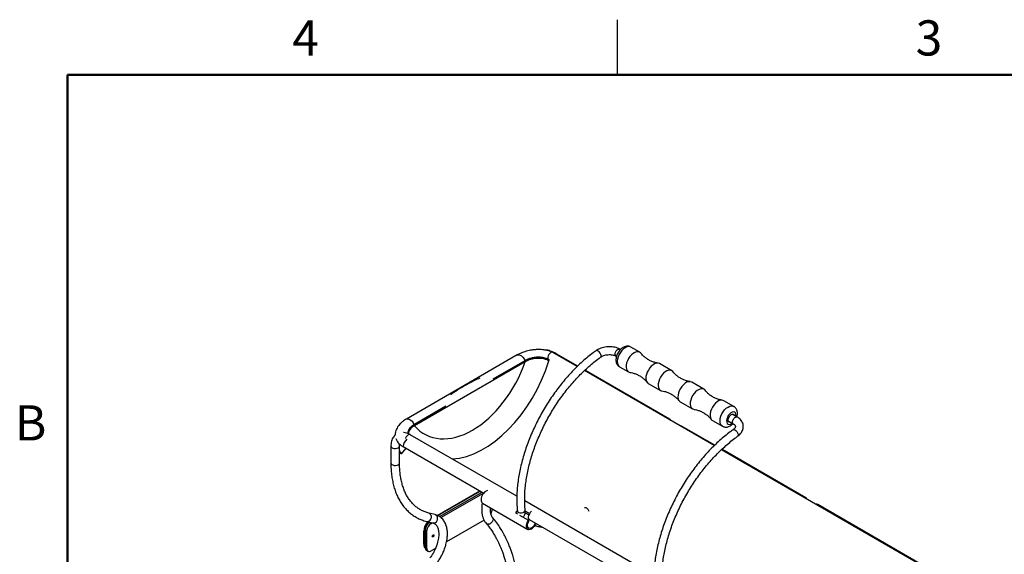
# Paper-space layout 'Sheet2' of a CAD drawing. Units: inches. Extents: x 0.1 to 16.9, y 0.1 to 10.9.
# Drawn here: x 0.2 to 6.9, y 7.2 to 10.9 of the extents above; entities that cross this region are included whole.
import ezdxf

# ---------------------------------------------------------------- set-up
doc = ezdxf.new("R2010")
doc.units = ezdxf.units.IN
doc.header["$MEASUREMENT"] = 0
doc.styles.add('SLDTEXTSTYLE0', font='TXT', dxfattribs={"width": 0.75})

psp = doc.layouts.new('Sheet2')

# ---------------------------------------------------------------- linework, layer by layer
at = {"color": 7, "linetype": 'Continuous', "lineweight": 25}
for p, q in [((4.25, 10.5), (4.25, 10.875)), ((3.975, 8.5137), (3.8092, 8.6095)), ((3.978, 8.5166), (3.8362, 8.5984)), ((4.269, 8.6287), (4.2651, 8.631)), ((4.4011, 8.6108), (4.3413, 8.6453)), ((3.5658, 8.5918), (2.8099, 8.1554)), ((3.6204, 8.5455), (2.8644, 8.1091)), ((3.6178, 8.5527), (3.3997, 8.4269)), ((4.2381, 8.5842), (4.2419, 8.5821)), ((4.6198, 8.4846), (4.5364, 8.5327)), ((4.9091, 7.9745), (4.0238, 8.4856)), ((4.6049, 8.1546), (4.0268, 8.4884)), ((4.2638, 8.5111), (4.3236, 8.4765)), ((4.4589, 8.3985), (4.5423, 8.3503)), ((4.8384, 8.3584), (4.755, 8.4065)), ((4.6775, 8.2722), (4.7609, 8.2241)), ((5.0418, 8.2409), (4.9737, 8.2803)), ((3.0798, 8.2422), (2.8618, 8.1163)), ((4.8962, 8.146), (4.9643, 8.1067)), ((5.0051, 8.1414), (5.0389, 8.122)), ((5.0289, 8.1257), (5.0305, 8.1268)), ((5.0659, 8.1687), (5.0321, 8.1882)), ((4.9121, 7.9773), (4.6862, 8.1077)), ((3.5629, 7.6291), (2.8369, 8.0482)), ((2.7043, 7.9716), (2.7043, 7.856)), ((2.7631, 7.9408), (2.7631, 7.9362)), ((2.7633, 7.9408), (2.7633, 7.9716)), ((2.7633, 7.856), (2.7633, 7.935)), ((2.7777, 7.9175), (2.8086, 7.9557)), ((2.7888, 7.9671), (3.3375, 7.6504)), ((6.3749, 7.1283), (4.9579, 7.9463)), ((5.533, 7.6189), (4.9609, 7.9491)), ((3.0199, 7.4989), (3.3099, 7.6663)), ((3.0249, 7.4969), (3.3141, 7.6639)), ((3.0364, 7.4902), (3.3256, 7.6572)), ((3.0456, 7.4833), (3.3363, 7.6511)), ((4.497, 7.0898), (3.6168, 7.598)), ((3.3296, 7.5818), (3.6389, 7.4032)), ((3.3917, 7.5459), (3.3917, 7.528)), ((3.5592, 7.5141), (3.563, 7.5188)), ((3.65, 7.5112), (3.6207, 7.5281)), ((3.6207, 7.5276), (3.6497, 7.5108)), ((6.383, 7.1282), (5.6143, 7.5719)), ((2.9489, 7.4572), (2.9912, 7.4467)), ((3.0053, 7.504), (2.963, 7.5145)), ((2.9675, 7.4504), (2.9701, 7.4519)), ((3.3401, 7.4655), (3.084, 7.3177)), ((3.5541, 7.517), (3.5679, 7.509)), ((3.5821, 7.5009), (3.6425, 7.466)), ((3.6201, 7.5166), (3.6451, 7.5021)), ((3.6425, 7.466), (3.6425, 7.4547)), ((3.6477, 7.4713), (4.4768, 6.9927)), ((2.933, 7.389), (2.9288, 7.3914)), ((2.9288, 7.3021), (2.9288, 7.3914)), ((2.933, 7.2997), (2.933, 7.389)), ((2.9392, 7.4015), (2.9498, 7.3953)), ((2.9392, 7.279), (2.9392, 7.4015)), ((2.9498, 7.2729), (2.9498, 7.3953)), ((2.9675, 7.4504), (2.9781, 7.4443)), ((2.9781, 7.4443), (2.9849, 7.4483)), ((2.933, 7.2997), (2.9288, 7.3021)), ((2.9392, 7.279), (2.9498, 7.2729)), ((2.9475, 7.2607), (2.9581, 7.2545)), ((3.0082, 7.2739), (2.9781, 7.2565))]:
    psp.add_line(p, q, dxfattribs=at)
at = {"color": 7, "linetype": 'Continuous', "lineweight": 50}
for p, q in [((0.5, 0.5), (0.5, 10.5)), ((0.5, 10.5), (16.5, 10.5))]:
    psp.add_line(p, q, dxfattribs=at)
at = {"color": 7, "linetype": 'Continuous', "lineweight": 25, "flags": 128}
for points in [[(3.5658, 8.5918), (3.5683, 8.5929), (3.5765, 8.5938), (3.5858, 8.5911), (3.5954, 8.585), (3.6044, 8.576), (3.6121, 8.565), (3.6178, 8.5527)], [(3.8092, 8.6095), (3.8078, 8.6101), (3.8016, 8.6107), (3.7944, 8.608), (3.7873, 8.6024), (3.781, 8.5946), (3.7764, 8.5855), (3.7739, 8.5762), (3.7739, 8.5679), (3.7747, 8.5647)], [(4.1378, 8.588), (4.1357, 8.5962), (4.1314, 8.6048), (4.1253, 8.6126), (4.1183, 8.6186), (4.1114, 8.6219), (4.1055, 8.6222), (4.1031, 8.6211)], [(4.2327, 8.5941), (4.2332, 8.6025), (4.2361, 8.6116), (4.2412, 8.6201), (4.2477, 8.6269), (4.2547, 8.6311), (4.2613, 8.6322), (4.2651, 8.631)], [(4.2381, 8.5842), (4.2347, 8.5876), (4.2327, 8.5941)], [(4.3413, 8.6453), (4.3354, 8.6478), (4.3252, 8.6489), (4.314, 8.6467), (4.3022, 8.6413), (4.2904, 8.6329), (4.2792, 8.622), (4.2691, 8.6091), (4.2605, 8.5946), (4.2539, 8.5795), (4.2496, 8.5642), (4.2478, 8.5496), (4.2485, 8.5364), (4.2517, 8.5251), (4.2574, 8.5163), (4.2638, 8.5111)], [(4.3561, 8.6029), (4.3446, 8.5932), (4.3338, 8.5812), (4.3244, 8.5674), (4.3168, 8.5525), (4.3113, 8.5373), (4.3082, 8.5223), (4.3077, 8.5083), (4.3097, 8.4959), (4.3141, 8.4858), (4.3208, 8.4784), (4.3295, 8.4741), (4.3335, 8.4732)], [(4.4089, 8.6039), (4.4075, 8.6056), (4.3998, 8.6115), (4.3903, 8.6142), (4.3795, 8.6137), (4.368, 8.6098), (4.3561, 8.6029)], [(4.1344, 8.577), (4.1373, 8.5813), (4.1378, 8.588)], [(4.4914, 8.5248), (4.4798, 8.5151), (4.4691, 8.5031), (4.4597, 8.4893), (4.4521, 8.4745), (4.4466, 8.4592), (4.4435, 8.4442), (4.443, 8.4302), (4.445, 8.4178), (4.4494, 8.4077), (4.4561, 8.4003), (4.4589, 8.3985)], [(4.5747, 8.4767), (4.5632, 8.467), (4.5525, 8.455), (4.5431, 8.4412), (4.5355, 8.4263), (4.53, 8.411), (4.5269, 8.396), (4.5263, 8.3821), (4.5283, 8.3697), (4.5328, 8.3596), (4.5395, 8.3522), (4.5481, 8.3479), (4.5521, 8.347)], [(4.6276, 8.4777), (4.6262, 8.4794), (4.6184, 8.4853), (4.609, 8.488), (4.5982, 8.4875), (4.5866, 8.4836), (4.5747, 8.4767)], [(4.71, 8.3986), (4.6985, 8.3889), (4.6877, 8.3769), (4.6783, 8.3631), (4.6707, 8.3482), (4.6652, 8.3329), (4.6622, 8.318), (4.6616, 8.304), (4.6636, 8.2916), (4.668, 8.2815), (4.6747, 8.2741), (4.6775, 8.2722)], [(4.7934, 8.3505), (4.7818, 8.3408), (4.7711, 8.3288), (4.7617, 8.315), (4.7541, 8.3001), (4.7486, 8.2848), (4.7455, 8.2698), (4.7449, 8.2558), (4.7469, 8.2435), (4.7514, 8.2334), (4.7581, 8.226), (4.7667, 8.2216), (4.7707, 8.2208)], [(4.8462, 8.3515), (4.8448, 8.3532), (4.8371, 8.3591), (4.8276, 8.3618), (4.8168, 8.3613), (4.8052, 8.3574), (4.7934, 8.3505)], [(4.9286, 8.2724), (4.9171, 8.2627), (4.9064, 8.2507), (4.897, 8.2369), (4.8894, 8.222), (4.8839, 8.2067), (4.8808, 8.1917), (4.8802, 8.1777), (4.8822, 8.1654), (4.8867, 8.1553), (4.8934, 8.1479), (4.8962, 8.146)], [(4.9646, 8.1065), (4.9579, 8.1119), (4.9523, 8.1207), (4.9491, 8.132), (4.9483, 8.1452), (4.9502, 8.1598), (4.9545, 8.175), (4.9611, 8.1902), (4.9696, 8.2046), (4.9798, 8.2176), (4.991, 8.2285), (5.0027, 8.2369), (5.0145, 8.2423), (5.0258, 8.2445), (5.036, 8.2434), (5.0418, 8.241)], [(5.0575, 8.1736), (5.0579, 8.1789), (5.0568, 8.1889), (5.0532, 8.1967), (5.0473, 8.2016), (5.0396, 8.2033), (5.0307, 8.2015), (5.0214, 8.1964), (5.0124, 8.1885), (5.0045, 8.1783), (4.9982, 8.1668), (4.9941, 8.1547), (4.9925, 8.1432), (4.9936, 8.1332), (4.9972, 8.1254), (5.0031, 8.1204), (5.0108, 8.1188), (5.0196, 8.1206), (5.0289, 8.1257), (5.0289, 8.1257)], [(2.8098, 8.1553), (2.8123, 8.1565), (2.8205, 8.1574), (2.8298, 8.1547), (2.8394, 8.1486), (2.8484, 8.1396), (2.8561, 8.1285), (2.8618, 8.1163)], [(5.0182, 8.1339), (5.0135, 8.1339), (5.0081, 8.1366), (5.0048, 8.1423), (5.004, 8.1503), (5.0057, 8.1595), (5.0098, 8.169), (5.0157, 8.1775), (5.0228, 8.184), (5.0301, 8.1877), (5.0369, 8.1882), (5.0422, 8.1855), (5.0452, 8.1806)], [(5.0334, 8.1319), (5.0339, 8.1402), (5.0369, 8.1493), (5.042, 8.1578), (5.0484, 8.1647), (5.0555, 8.1689), (5.0621, 8.1699), (5.0659, 8.1687)], [(5.0389, 8.1219), (5.0355, 8.1253), (5.0334, 8.1319)], [(5.0372, 8.0818), (5.0372, 8.0819), (5.0423, 8.0832), (5.0489, 8.0814), (5.0559, 8.0766), (5.0626, 8.0696), (5.0679, 8.0613), (5.0712, 8.0528), (5.072, 8.0452), (5.0702, 8.0396), (5.0684, 8.0378)], [(2.8369, 8.0482), (2.8356, 8.0488), (2.8293, 8.0494), (2.8222, 8.0467), (2.815, 8.0412), (2.8088, 8.0334), (2.8041, 8.0243), (2.8033, 8.0221)], [(2.7043, 7.9716), (2.7053, 7.9672), (2.7096, 7.9618), (2.7169, 7.9577), (2.7261, 7.9552), (2.7363, 7.9546), (2.7462, 7.9562), (2.7546, 7.9596)], [(2.7631, 7.9362), (2.7702, 7.9297), (2.7752, 7.9239), (2.7777, 7.9195), (2.7774, 7.9172), (2.7742, 7.9172), (2.7686, 7.9195), (2.7633, 7.9224)], [(2.7043, 7.856), (2.7053, 7.8516), (2.7096, 7.8462), (2.7169, 7.842), (2.7261, 7.8395), (2.7363, 7.839), (2.7462, 7.8405), (2.7546, 7.8439)], [(3.6126, 7.5204), (3.6045, 7.5163), (3.5949, 7.5142), (3.5851, 7.5145), (3.5764, 7.517), (3.5701, 7.5215), (3.5669, 7.5273), (3.5667, 7.5286)], [(3.6944, 7.4444), (3.6895, 7.4337), (3.6821, 7.4223), (3.6732, 7.4127), (3.6637, 7.4057), (3.6541, 7.4017), (3.6453, 7.4011), (3.6379, 7.4039), (3.6324, 7.4099), (3.6293, 7.4187), (3.6288, 7.4296), (3.631, 7.4417), (3.6357, 7.4541), (3.6425, 7.466), (3.6425, 7.466)], [(3.689, 7.4474), (3.688, 7.4445), (3.6828, 7.4338), (3.6759, 7.4243), (3.6679, 7.4167), (3.6595, 7.4119), (3.6514, 7.4101), (3.6445, 7.4117), (3.6394, 7.4164), (3.6364, 7.4238), (3.636, 7.4332), (3.6381, 7.4438), (3.6425, 7.4547), (3.6425, 7.4547)], [(2.9869, 7.3555), (2.9873, 7.3581), (2.9885, 7.3608), (2.9902, 7.3631), (2.9922, 7.3647), (2.9942, 7.3654), (2.996, 7.3651), (2.9971, 7.3638), (2.9975, 7.3616), (2.9971, 7.3591), (2.996, 7.3564), (2.9942, 7.3541), (2.9922, 7.3525), (2.9902, 7.3518), (2.9885, 7.3521), (2.9873, 7.3534), (2.9869, 7.3555)]]:
    psp.add_lwpolyline(points, dxfattribs=at)
at = {"color": 7, "linetype": 'Continuous', "lineweight": 25}
for centre, radius, start, end in [((3.8276, 8.5825), 0.0181, 61.57381, 98.5466), ((4.7329, 8.9559), 1.1858, 199.87713, 200.24968), ((2.6691, 8.9626), 1.1858, 339.75032, 340.12287), ((4.52, 8.494), 0.042, 66.95668, 132.88379), ((4.7386, 8.3678), 0.042, 66.95668, 132.88379), ((4.9572, 8.2416), 0.042, 66.95668, 132.88379), ((4.5963, 8.1398), 0.0171, 20.89144, 99.11394), ((3.977, 8.5195), 1.1858, 199.87713, 200.24968), ((4.6777, 8.0922), 0.0177, 61.15252, 98.96788), ((2.8609, 7.9635), 0.0722, 132.14341, 177.09542), ((2.7493, 7.9725), 0.014, 292.48442, 356.12771), ((2.7493, 7.8569), 0.014, 292.47641, 356.20345), ((3.3895, 7.6039), 0.0702, 112.64329, 179.52268), ((3.3439, 7.6019), 0.0247, 174.06714, 234.62068), ((5.5244, 7.6041), 0.017, 20.81503, 99.19035), ((3.3383, 7.5292), 0.0534, 336.26278, 358.69658), ((3.6166, 7.4747), 0.0755, 131.72596, 145.87643), ((3.6054, 7.5336), 0.015, 298.87559, 2.62301), ((3.7141, 7.4707), 0.0758, 132.80731, 167.31802), ((5.6058, 7.5565), 0.0177, 61.15252, 98.96788), ((3.0325, 7.3865), 0.1038, 138.23937, 177.30844), ((3.0368, 7.3841), 0.1039, 137.44738, 177.30435), ((2.9529, 7.4823), 0.0254, 260.97041, 340.42899), ((2.953, 7.4884), 0.0279, 328.48081, 68.82904), ((2.9952, 7.4718), 0.0254, 260.99689, 340.42727), ((2.9953, 7.4779), 0.0279, 328.46777, 68.96246), ((3.0006, 7.3987), 0.0615, 122.60548, 177.39452), ((3.0112, 7.3925), 0.0615, 122.60548, 177.39452), ((2.9642, 7.2991), 0.0354, 175.12064, 226.20026), ((2.9736, 7.2978), 0.0406, 177.34091, 212.42291), ((2.9588, 7.2768), 0.0197, 173.70115, 234.98667), ((2.967, 7.2701), 0.0175, 170.78596, 309.20329)]:
    psp.add_arc(centre, radius, start, end, dxfattribs=at)
for centre, major_axis, ratio, start_param, end_param in [((3.221, 8.622), (0.2721, 0.5771), 0.625261, 2.878407, 4.871508), ((3.2985, 8.5851), (0.3278, 0.6721), 0.618585, 3.469677, 4.958372), ((2.7338, 7.9633), (-0.0289, 0.0299), 0.191598, 3.337295, 3.436937)]:
    psp.add_ellipse(centre, major_axis=major_axis, ratio=ratio, start_param=start_param, end_param=end_param, dxfattribs=at)
for points, knots in [([(4.1031, 8.6211), (4.0966, 8.6164), (4.0778, 8.6028), (4.047, 8.5786), (4.011, 8.5478), (3.9756, 8.5148), (3.941, 8.4798), (3.9073, 8.443), (3.8745, 8.4045), (3.8429, 8.3643), (3.8125, 8.3227), (3.7834, 8.2798), (3.7558, 8.2358), (3.7296, 8.1907), (3.7051, 8.1449), (3.6823, 8.0983), (3.6613, 8.0512), (3.6421, 8.0038), (3.6249, 7.9562), (3.6096, 7.9086), (3.5964, 7.8611), (3.5853, 7.8139), (3.5763, 7.7672), (3.5695, 7.7211), (3.5649, 7.6759), (3.5626, 7.6315), (3.5625, 7.5883), (3.5642, 7.5542), (3.5661, 7.5346), (3.5667, 7.5286)], [0, 0, 0, 0, 0.020344, 0.0589, 0.097441, 0.135966, 0.174475, 0.212968, 0.251448, 0.289917, 0.328376, 0.366829, 0.405278, 0.443725, 0.482172, 0.520622, 0.559077, 0.59754, 0.636012, 0.674498, 0.712998, 0.751515, 0.790051, 0.828608, 0.867187, 0.905786, 0.944404, 0.983037, 1, 1, 1, 1]), ([(3.8363, 8.5984), (3.8296, 8.6019), (3.817, 8.6086), (3.7965, 8.6161), (3.7772, 8.6214), (3.7578, 8.6252), (3.7393, 8.6276), (3.7221, 8.6286), (3.7033, 8.6288), (3.6785, 8.6275), (3.6443, 8.6223), (3.6125, 8.6133), (3.5856, 8.6025), (3.5725, 8.5954), (3.5657, 8.5917)], [0, 0, 0, 0, 0.087152, 0.16584, 0.2369, 0.29917, 0.369856, 0.427009, 0.472691, 0.56014, 0.678728, 0.826062, 0.909578, 1, 1, 1, 1]), ([(3.8092, 8.6095), (3.8061, 8.6112), (3.7973, 8.616), (3.7825, 8.6217), (3.7663, 8.6254), (3.7561, 8.6253), (3.7518, 8.6252)], [0, 0, 0, 0, 0.16495, 0.471124, 0.776043, 1, 1, 1, 1]), ([(4.2651, 8.631), (4.2623, 8.6325), (4.2543, 8.6368), (4.2399, 8.6422), (4.2218, 8.6465), (4.2028, 8.6485), (4.1833, 8.6483), (4.1638, 8.646), (4.1449, 8.6415), (4.1269, 8.6349), (4.113, 8.6278), (4.1056, 8.6227), (4.1031, 8.6211)], [0, 0, 0, 0, 0.062182, 0.171711, 0.281737, 0.39187, 0.501897, 0.611947, 0.722282, 0.833138, 0.944814, 1, 1, 1, 1]), ([(4.1344, 8.577), (4.1359, 8.5781), (4.1406, 8.5812), (4.15, 8.5859), (4.1629, 8.5904), (4.1769, 8.5933), (4.1914, 8.5946), (4.2056, 8.5941), (4.2188, 8.5919), (4.23, 8.5885), (4.2356, 8.5856), (4.2381, 8.5842)], [0, 0, 0, 0, 0.059949, 0.178169, 0.29763, 0.418166, 0.539277, 0.660266, 0.780263, 0.898735, 1, 1, 1, 1]), ([(4.3407, 8.6453), (4.338, 8.6468), (4.3319, 8.6501), (4.3211, 8.6519), (4.3094, 8.6516), (4.2977, 8.6486), (4.2861, 8.6431), (4.2748, 8.635), (4.2642, 8.6245), (4.2549, 8.6121), (4.2473, 8.5984), (4.2418, 8.5837), (4.2386, 8.5684), (4.2383, 8.5539), (4.2407, 8.5406), (4.2454, 8.5293), (4.2523, 8.5199), (4.2588, 8.5137), (4.2632, 8.5117), (4.2641, 8.5113)], [0, 0, 0, 0, 0.043813, 0.100228, 0.156074, 0.213521, 0.27433, 0.339096, 0.406492, 0.474235, 0.542104, 0.610751, 0.680944, 0.753642, 0.815654, 0.874104, 0.93026, 0.985402, 1, 1, 1, 1]), ([(4.5265, 8.5362), (4.525, 8.5364), (4.5167, 8.5372), (4.5003, 8.5414), (4.4782, 8.5495), (4.4567, 8.5608), (4.4373, 8.5746), (4.4211, 8.5892), (4.4129, 8.5993), (4.4092, 8.6039)], [0, 0, 0, 0, 0.034688, 0.197465, 0.365806, 0.5355, 0.70324, 0.866147, 1, 1, 1, 1]), ([(3.6204, 7.5343), (3.6197, 7.5409), (3.6179, 7.5602), (3.6164, 7.5934), (3.6167, 7.6342), (3.6191, 7.6762), (3.6237, 7.7193), (3.6304, 7.7633), (3.6393, 7.808), (3.6502, 7.8533), (3.6631, 7.899), (3.6781, 7.945), (3.695, 7.991), (3.7139, 8.0368), (3.7345, 8.0823), (3.7569, 8.1274), (3.7809, 8.1717), (3.8065, 8.2152), (3.8335, 8.2578), (3.862, 8.2991), (3.8916, 8.3391), (3.9224, 8.3776), (3.9542, 8.4145), (3.9869, 8.4497), (4.0203, 8.4829), (4.0544, 8.5141), (4.089, 8.5431), (4.1157, 8.5636), (4.1309, 8.5745), (4.1344, 8.577)], [0, 0, 0, 0, 0.020238, 0.058864, 0.097499, 0.136139, 0.174792, 0.213461, 0.25215, 0.290857, 0.329583, 0.368326, 0.407083, 0.445853, 0.484633, 0.523421, 0.562213, 0.601007, 0.639801, 0.67859, 0.717373, 0.756146, 0.794906, 0.833652, 0.87238, 0.911088, 0.949774, 0.988438, 1, 1, 1, 1]), ([(3.7842, 8.5594), (3.7752, 8.5636), (3.7571, 8.5722), (3.7225, 8.5772), (3.69, 8.5762), (3.6617, 8.5709), (3.6378, 8.5632), (3.6245, 8.5562), (3.6178, 8.5527)], [0, 0, 0, 0, 0.187422, 0.374722, 0.561618, 0.70803, 0.854364, 1, 1, 1, 1]), ([(3.7816, 8.5521), (3.776, 8.555), (3.7648, 8.5606), (3.7443, 8.566), (3.7259, 8.5683), (3.7108, 8.5688), (3.6958, 8.5683), (3.6772, 8.5661), (3.6566, 8.5612), (3.6372, 8.5544), (3.6261, 8.5485), (3.6204, 8.5455)], [0, 0, 0, 0, 0.123569, 0.247164, 0.372151, 0.435631, 0.499871, 0.622423, 0.750051, 0.871165, 1, 1, 1, 1]), ([(4.3337, 8.473), (4.3395, 8.4721), (4.3526, 8.47), (4.3737, 8.4631), (4.3955, 8.453), (4.4159, 8.44), (4.4335, 8.4251), (4.4452, 8.4132), (4.45, 8.4065), (4.4509, 8.4053)], [0, 0, 0, 0, 0.134921, 0.301726, 0.47138, 0.640177, 0.805211, 0.963953, 1, 1, 1, 1]), ([(4.7451, 8.41), (4.7436, 8.4102), (4.7353, 8.411), (4.7189, 8.4152), (4.6968, 8.4233), (4.6754, 8.4346), (4.6559, 8.4484), (4.6397, 8.463), (4.6315, 8.4731), (4.6278, 8.4777)], [0, 0, 0, 0, 0.034688, 0.197465, 0.365806, 0.5355, 0.70324, 0.866147, 1, 1, 1, 1]), ([(3.3098, 8.4339), (3.2982, 8.4286), (3.2732, 8.4172), (3.2294, 8.3945), (3.1774, 8.3644), (3.1362, 8.3386), (3.114, 8.3225), (3.1115, 8.3207)], [0, 0, 0, 0, 0.175749, 0.378584, 0.661432, 0.961829, 1, 1, 1, 1]), ([(4.5523, 8.3468), (4.5582, 8.3459), (4.5712, 8.3438), (4.5923, 8.3369), (4.6141, 8.3267), (4.6345, 8.3138), (4.6521, 8.2989), (4.6638, 8.287), (4.6686, 8.2803), (4.6695, 8.2791)], [0, 0, 0, 0, 0.134921, 0.301726, 0.47138, 0.640177, 0.805211, 0.963953, 1, 1, 1, 1]), ([(4.9637, 8.2838), (4.9623, 8.284), (4.954, 8.2848), (4.9375, 8.289), (4.9155, 8.2971), (4.894, 8.3084), (4.8746, 8.3222), (4.8584, 8.3368), (4.8501, 8.3469), (4.8464, 8.3514)], [0, 0, 0, 0, 0.034688, 0.197465, 0.365806, 0.5355, 0.70324, 0.866147, 1, 1, 1, 1]), ([(4.7709, 8.2206), (4.7768, 8.2197), (4.7899, 8.2176), (4.8109, 8.2107), (4.8327, 8.2005), (4.8531, 8.1876), (4.8708, 8.1727), (4.8824, 8.1608), (4.8872, 8.1541), (4.8881, 8.1529)], [0, 0, 0, 0, 0.134921, 0.301726, 0.47138, 0.640177, 0.805211, 0.963953, 1, 1, 1, 1]), ([(5.0638, 8.1699), (5.0638, 8.1699), (5.0656, 8.175), (5.0669, 8.1849), (5.0672, 8.1989), (5.0648, 8.2116), (5.0601, 8.2229), (5.0531, 8.2323), (5.0467, 8.2384), (5.0424, 8.2404), (5.0416, 8.2408)], [0, 0, 0, 0, 0.0012408, 0.1859802, 0.3571911, 0.5197017, 0.672848, 0.8200384, 0.9646195, 1, 1, 1, 1]), ([(2.8098, 8.1553), (2.8012, 8.1499), (2.7861, 8.1404), (2.7698, 8.1256), (2.7586, 8.113), (2.7495, 8.1002), (2.7416, 8.0852), (2.735, 8.0664), (2.7341, 8.0526), (2.7336, 8.0451)], [0, 0, 0, 0, 0.200824, 0.355615, 0.46727, 0.563391, 0.68368, 0.829129, 1, 1, 1, 1]), ([(4.9649, 8.1067), (4.9675, 8.1053), (4.9736, 8.102), (4.9843, 8.1001), (4.996, 8.1004), (5.0077, 8.1034), (5.0173, 8.1079), (5.0253, 8.1131), (5.0314, 8.1177), (5.035, 8.1216), (5.0366, 8.1233)], [0, 0, 0, 0, 0.113606, 0.263014, 0.410823, 0.56279, 0.723602, 0.812126, 0.917437, 1, 1, 1, 1]), ([(5.0684, 8.0378), (5.0711, 8.0398), (5.0786, 8.0454), (5.089, 8.0559), (5.0982, 8.0692), (5.1044, 8.0834), (5.1074, 8.0979), (5.1071, 8.1127), (5.1036, 8.1268), (5.0973, 8.1398), (5.0884, 8.1515), (5.0778, 8.1612), (5.0696, 8.1664), (5.0659, 8.1687)], [0, 0, 0, 0, 0.0577659, 0.162719, 0.2672324, 0.3581017, 0.4559524, 0.5502938, 0.6422924, 0.7335411, 0.8258082, 0.9206265, 1, 1, 1, 1]), ([(2.838, 8.0476), (2.8349, 8.0493), (2.8261, 8.0542), (2.8113, 8.0599), (2.7983, 8.0634), (2.7914, 8.0636), (2.7903, 8.0636)], [0, 0, 0, 0, 0.197863, 0.565524, 0.932014, 1, 1, 1, 1]), ([(2.8618, 8.1163), (2.8542, 8.1114), (2.839, 8.1014), (2.8249, 8.0831), (2.819, 8.0671), (2.8214, 8.0579), (2.8221, 8.0552)], [0, 0, 0, 0, 0.291953, 0.585378, 0.881237, 1, 1, 1, 1]), ([(2.8644, 8.1091), (2.8592, 8.1058), (2.8492, 8.0995), (2.8373, 8.0883), (2.8289, 8.0764), (2.8243, 8.0648), (2.8247, 8.0573), (2.8249, 8.0541)], [0, 0, 0, 0, 0.216744, 0.420551, 0.636592, 0.844018, 1, 1, 1, 1]), ([(5.0372, 8.0818), (5.0307, 8.0771), (5.0119, 8.0636), (4.9811, 8.0394), (4.9451, 8.0085), (4.9097, 7.9756), (4.8751, 7.9406), (4.8414, 7.9038), (4.8086, 7.8652), (4.777, 7.8251), (4.7466, 7.7835), (4.7175, 7.7406), (4.6899, 7.6965), (4.6637, 7.6515), (4.6392, 7.6056), (4.6164, 7.5591), (4.5954, 7.512), (4.5762, 7.4646), (4.5589, 7.417), (4.5437, 7.3693), (4.5305, 7.3218), (4.5194, 7.2747), (4.5104, 7.228), (4.5036, 7.1819), (4.499, 7.1366), (4.4966, 7.0923), (4.4966, 7.0491), (4.4983, 7.0149), (4.5002, 6.9953), (4.5008, 6.9894)], [0, 0, 0, 0, 0.020344, 0.0589, 0.097441, 0.135966, 0.174475, 0.212968, 0.251448, 0.289917, 0.328376, 0.366829, 0.405278, 0.443725, 0.482172, 0.520622, 0.559077, 0.59754, 0.636012, 0.674498, 0.712998, 0.751515, 0.790051, 0.828608, 0.867187, 0.905786, 0.944404, 0.983037, 1, 1, 1, 1]), ([(5.0389, 8.122), (5.0402, 8.1211), (5.0442, 8.1187), (5.0488, 8.1144), (5.052, 8.1098), (5.0532, 8.1058), (5.0532, 8.102), (5.0514, 8.0967), (5.0474, 8.0907), (5.0422, 8.0855), (5.0382, 8.0826), (5.0372, 8.0818)], [0, 0, 0, 0, 0.06071, 0.179812, 0.301271, 0.432684, 0.59457, 0.717351, 0.832874, 0.95592, 1, 1, 1, 1]), ([(2.7337, 8.046), (2.731, 8.0435), (2.7246, 8.0378), (2.7169, 8.0262), (2.7103, 8.012), (2.706, 7.9959), (2.7044, 7.9817), (2.7043, 7.973), (2.7043, 7.9704)], [0, 0, 0, 0, 0.135287, 0.320931, 0.511274, 0.708892, 0.91401, 1, 1, 1, 1]), ([(2.7381, 8.022), (2.7407, 8.0159), (2.7462, 8.0027), (2.7633, 7.9838), (2.7803, 7.9727), (2.7888, 7.9671)], [0, 0, 0, 0, 0.296444, 0.646751, 1, 1, 1, 1]), ([(4.5545, 6.995), (4.5538, 7.0017), (4.552, 7.021), (4.5505, 7.0542), (4.5508, 7.0949), (4.5532, 7.1369), (4.5578, 7.18), (4.5645, 7.224), (4.5733, 7.2688), (4.5843, 7.3141), (4.5972, 7.3598), (4.6122, 7.4057), (4.6291, 7.4517), (4.6479, 7.4976), (4.6686, 7.5431), (4.6909, 7.5881), (4.715, 7.6325), (4.7406, 7.676), (4.7676, 7.7185), (4.796, 7.7599), (4.8257, 7.7999), (4.8565, 7.8384), (4.8883, 7.8753), (4.921, 7.9104), (4.9544, 7.9436), (4.9885, 7.9748), (5.023, 8.0038), (5.0498, 8.0244), (5.065, 8.0353), (5.0684, 8.0378)], [0, 0, 0, 0, 0.020238, 0.058864, 0.097499, 0.136139, 0.174792, 0.213461, 0.25215, 0.290857, 0.329583, 0.368326, 0.407083, 0.445853, 0.484633, 0.523421, 0.562213, 0.601007, 0.639801, 0.67859, 0.717373, 0.756146, 0.794906, 0.833652, 0.87238, 0.911088, 0.949774, 0.988438, 1, 1, 1, 1]), ([(2.7633, 7.9709), (2.7633, 7.973), (2.7633, 7.978), (2.7641, 7.9821), (2.7645, 7.9844)], [0, 0, 0, 0, 0.415427, 1, 1, 1, 1]), ([(2.7043, 7.856), (2.7043, 7.8488), (2.7045, 7.828), (2.7066, 7.7947), (2.7112, 7.7564), (2.7181, 7.7198), (2.7273, 7.6848), (2.7387, 7.6518), (2.7523, 7.6209), (2.7681, 7.5922), (2.7859, 7.5658), (2.8057, 7.5419), (2.8272, 7.5205), (2.8506, 7.5018), (2.8755, 7.4858), (2.9019, 7.4726), (2.9265, 7.4632), (2.9425, 7.4589), (2.9489, 7.4572)], [0, 0, 0, 0, 0.035357, 0.102344, 0.169359, 0.236349, 0.303266, 0.370052, 0.436633, 0.502933, 0.568881, 0.634429, 0.699568, 0.764342, 0.828843, 0.893204, 0.957549, 1, 1, 1, 1]), ([(2.963, 7.5145), (2.9587, 7.5156), (2.9458, 7.519), (2.9253, 7.5267), (2.9021, 7.5386), (2.8804, 7.5532), (2.8602, 7.5704), (2.8418, 7.5902), (2.8251, 7.6125), (2.8104, 7.637), (2.7976, 7.6638), (2.7867, 7.6927), (2.7779, 7.7236), (2.771, 7.7563), (2.7663, 7.7908), (2.7637, 7.8241), (2.7634, 7.8463), (2.7633, 7.856)], [0, 0, 0, 0, 0.035517, 0.106542, 0.177944, 0.249722, 0.32149, 0.39288, 0.463698, 0.533896, 0.603535, 0.672727, 0.741595, 0.810247, 0.87877, 0.947228, 1, 1, 1, 1]), ([(3.3271, 7.5836), (3.3264, 7.5796), (3.3242, 7.567), (3.3231, 7.5474), (3.3237, 7.5233), (3.3269, 7.5017), (3.3327, 7.4815), (3.3402, 7.4635), (3.3476, 7.4528), (3.3514, 7.4473)], [0, 0, 0, 0, 0.075929, 0.234694, 0.380017, 0.555759, 0.690266, 0.838869, 1, 1, 1, 1]), ([(3.3987, 7.4826), (3.3966, 7.4856), (3.3926, 7.4913), (3.3883, 7.5016), (3.3849, 7.5136), (3.3829, 7.5273), (3.3821, 7.5403), (3.3826, 7.5484), (3.3828, 7.5511)], [0, 0, 0, 0, 0.194195, 0.370072, 0.530132, 0.739953, 0.912747, 1, 1, 1, 1]), ([(3.5667, 7.5286), (3.5668, 7.5277), (3.567, 7.5253), (3.5665, 7.5238), (3.5667, 7.5242), (3.5667, 7.5242)], [0, 0, 0, 0, 0.330588, 0.917274, 1, 1, 1, 1]), ([(3.6053, 7.4874), (3.6078, 7.4901), (3.613, 7.4954), (3.6178, 7.5056), (3.6206, 7.5169), (3.621, 7.5266), (3.6205, 7.5326), (3.6204, 7.5343)], [0, 0, 0, 0, 0.213986, 0.433266, 0.659644, 0.902597, 1, 1, 1, 1]), ([(4.0563, 7.5258), (4.0551, 7.5285), (4.0525, 7.5342), (4.0464, 7.5418), (4.0393, 7.5478), (4.0322, 7.5507), (4.0267, 7.5512), (4.0244, 7.5495), (4.0237, 7.549)], [0, 0, 0, 0, 0.1660964, 0.3538234, 0.5415505, 0.7292775, 0.9170046, 1, 1, 1, 1]), ([(3.0183, 7.1743), (3.0235, 7.1815), (3.0347, 7.197), (3.0489, 7.2217), (3.0622, 7.2488), (3.0722, 7.2744), (3.0796, 7.2983), (3.0846, 7.3195), (3.0883, 7.3417), (3.09, 7.363), (3.0899, 7.3816), (3.0887, 7.3959), (3.0866, 7.4095), (3.0829, 7.4254), (3.0756, 7.4455), (3.0649, 7.4637), (3.0521, 7.4784), (3.0394, 7.4891), (3.0238, 7.4984), (3.0116, 7.5021), (3.0053, 7.504)], [0, 0, 0, 0, 0.060204, 0.12887, 0.188675, 0.261728, 0.31481, 0.362549, 0.416156, 0.478817, 0.523518, 0.562433, 0.595642, 0.637669, 0.698851, 0.779563, 0.827377, 0.880122, 0.937715, 1, 1, 1, 1]), ([(3.351, 7.4486), (3.3519, 7.4472), (3.3543, 7.4438), (3.3609, 7.4407), (3.3697, 7.4396), (3.3791, 7.4416), (3.3878, 7.4464), (3.3928, 7.4512), (3.3949, 7.4539), (3.395, 7.454)], [0, 0, 0, 0, 0.105942, 0.282799, 0.459688, 0.636613, 0.813556, 0.990498, 1, 1, 1, 1]), ([(3.3967, 7.4847), (3.3979, 7.4831), (3.4008, 7.4794), (3.402, 7.4716), (3.4004, 7.4628), (3.3972, 7.4569), (3.3951, 7.4542), (3.395, 7.454)], [0, 0, 0, 0, 0.2009868, 0.462625, 0.7242871, 0.9859484, 1, 1, 1, 1]), ([(3.5656, 7.0985), (3.5648, 7.1032), (3.5616, 7.1222), (3.5546, 7.1534), (3.545, 7.1914), (3.5355, 7.2241), (3.5262, 7.2524), (3.5165, 7.2791), (3.5044, 7.3093), (3.4896, 7.3419), (3.4717, 7.3766), (3.451, 7.4118), (3.4263, 7.4488), (3.4072, 7.4722), (3.3973, 7.4843)], [0, 0, 0, 0, 0.029943, 0.123031, 0.208614, 0.288656, 0.351728, 0.411726, 0.485039, 0.578709, 0.666563, 0.767018, 0.880228, 1, 1, 1, 1]), ([(3.6401, 7.4873), (3.6399, 7.486), (3.6396, 7.4834), (3.6407, 7.4793), (3.6428, 7.4757), (3.6453, 7.4729), (3.647, 7.4718), (3.6477, 7.4713)], [0, 0, 0, 0, 0.21246, 0.425139, 0.633858, 0.844157, 1, 1, 1, 1]), ([(2.9913, 7.4467), (2.9942, 7.4458), (2.9997, 7.4441), (3.0067, 7.4397), (3.0134, 7.4335), (3.0194, 7.4251), (3.0258, 7.4111), (3.0303, 7.3922), (3.0313, 7.37), (3.0299, 7.3509), (3.0274, 7.3343), (3.0233, 7.3162), (3.0168, 7.2947), (3.008, 7.2723), (2.9966, 7.2491), (2.9841, 7.2274), (2.974, 7.2136), (2.969, 7.2067)], [0, 0, 0, 0, 0.062034, 0.119552, 0.172721, 0.244486, 0.306785, 0.413096, 0.499305, 0.551401, 0.603266, 0.658566, 0.718214, 0.796449, 0.858987, 0.929824, 1, 1, 1, 1]), ([(3.3508, 7.448), (3.3589, 7.4382), (3.374, 7.4198), (3.3937, 7.3916), (3.4097, 7.3659), (3.4226, 7.3431), (3.4326, 7.3236), (3.4413, 7.3054), (3.4496, 7.2869), (3.4583, 7.2659), (3.4669, 7.243), (3.4757, 7.2174), (3.4847, 7.188), (3.4941, 7.1527), (3.5035, 7.1121), (3.5086, 7.0823), (3.5112, 7.0671)], [0, 0, 0, 0, 0.101552, 0.191096, 0.268894, 0.335044, 0.389571, 0.43246, 0.483528, 0.537269, 0.595694, 0.657188, 0.725515, 0.806888, 0.902035, 1, 1, 1, 1]), ([(3.6861, 7.429), (3.6948, 7.4266), (3.7123, 7.4217), (3.7307, 7.4193), (3.7399, 7.4181)], [0, 0, 0, 0, 0.501674, 1, 1, 1, 1])]:
    psp.add_open_spline(points, degree=3, knots=knots, dxfattribs=at)

# ---------------------------------------------------------------- texts
at = {"color": 7, "linetype": 'Continuous', "lineweight": 0, "char_height": 0.24, "attachment_point": 2, "style": 'SLDTEXTSTYLE0'}
for s, insert in [('3', (6.3726, 10.8726)), ('4', (2.1226, 10.8726)), ('B', (0.2482, 8.249))]:
    psp.add_mtext(s, dxfattribs=dict(at, insert=insert))

doc.saveas('drawing.dxf')
